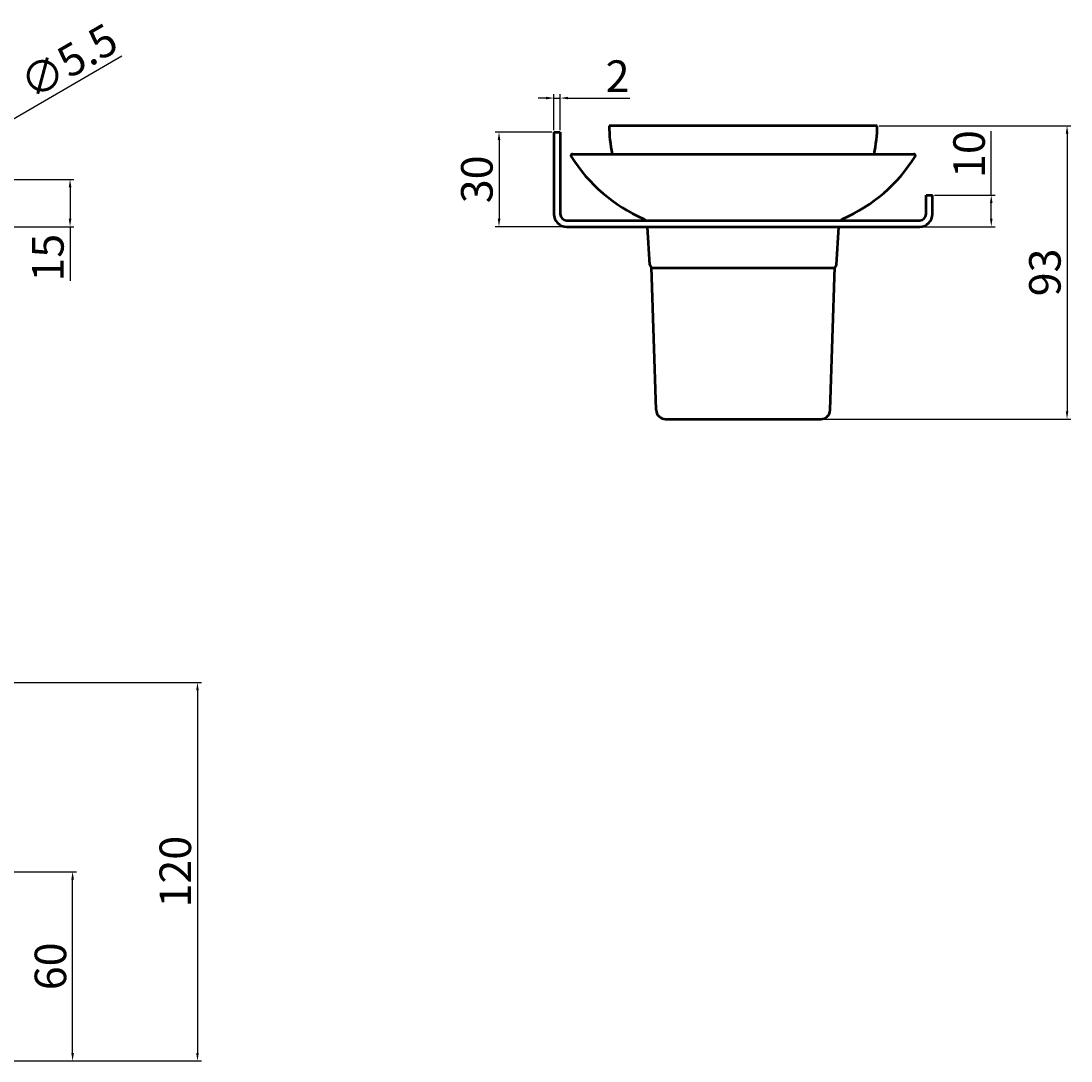
# Model space of a CAD drawing. Units: millimetres. Extents: x -109 to 873, y -219 to 128.
# Drawn here: x 541 to 873, y -219 to 111 of the extents above; entities that cross this region are included whole.
import ezdxf

# ---------------------------------------------------------------- set-up
doc = ezdxf.new("R2010")
doc.units = ezdxf.units.MM
doc.layers.add('Disegno', color=7, linetype='Continuous', lineweight=50)
doc.layers.add('Quote', color=1, linetype='Continuous', lineweight=18)
doc.styles.get("Standard").update_dxf_attribs({"font": 'txt', "height": 10})
doc.dimstyles.new('ISO-25', dxfattribs={"dimtxt": 2.5, "dimasz": 2.5, "dimexe": 1.25, "dimexo": 0.625, "dimtad": 1, "dimdsep": 46, "dimtxsty": 'Standard', "dimcen": 2.5, "dimadec": 0, "dimazin": 0, "dimtfac": 1, "dimtmove": 0, "dimatfit": 3, "dimfxl": 1, "dimarcsym": 0})

# ---------------------------------------------------------------- blocks, each defined once
blk = doc.blocks.new('*D2')
at = {"layer": 'Defpoints', "color": 0, "transparency": 16777216}
for p in [(711.51, 86.56), (709.51, 75.8), (711.51, 75.8)]:
    blk.add_point(p, dxfattribs=at)
at = {"layer": 'Quote', "color": 0, "lineweight": -2, "transparency": 16777216}
for p, q in [((709.51, 76.43), (709.51, 87.81)), ((711.51, 76.43), (711.51, 87.81)), ((707.01, 86.56), (704.51, 86.56)), ((709.51, 86.56), (711.51, 86.56)), ((714.01, 86.56), (733.62, 86.56))]:
    blk.add_line(p, q, dxfattribs=at)
at = {"layer": 'Quote', "color": 0, "transparency": 16777216}
for points in [[(707.01, 86.97), (707.01, 86.14), (709.51, 86.56)], [(714.01, 86.97), (714.01, 86.14), (711.51, 86.56)]]:
    blk.add_solid(points, dxfattribs=at)
at = {"layer": 'Quote', "color": 0, "transparency": 16777216, "insert": (729.69, 92.21), "char_height": 10, "attachment_point": 5}
blk.add_mtext('2', dxfattribs=at)
blk = doc.blocks.new('*D5')
at = {"layer": 'Defpoints', "color": 0, "transparency": 16777216}
for p in [(507.57, 62.18), (502.82, 59.42)]:
    blk.add_point(p, dxfattribs=at)
at = {"layer": 'Quote', "color": 0, "lineweight": -2, "transparency": 16777216}
for p, q in [((572.45, 99.81), (509.74, 63.43)), ((502.82, 59.42), (507.57, 62.18)), ((500.65, 58.17), (498.49, 56.91))]:
    blk.add_line(p, q, dxfattribs=at)
at = {"layer": 'Quote', "color": 0, "transparency": 16777216}
for points in [[(509.53, 63.79), (509.95, 63.07), (507.57, 62.18)], [(500.45, 58.53), (500.86, 57.81), (502.82, 59.42)]]:
    blk.add_solid(points, dxfattribs=at)
at = {"layer": 'Quote', "color": 0, "transparency": 16777216, "insert": (556.29, 97.13), "char_height": 10, "attachment_point": 5, "rotation": 30.1184}
blk.add_mtext('∅5.5', dxfattribs=at)
blk = doc.blocks.new('*D7')
at = {"layer": 'Defpoints', "color": 0, "transparency": 16777216}
for p in [(505.2, 60.8), (556.07, 60.8), (535.2, 45.8)]:
    blk.add_point(p, dxfattribs=at)
at = {"layer": 'Quote', "color": 0, "lineweight": -2, "transparency": 16777216}
for p, q in [((505.82, 60.8), (557.32, 60.8)), ((556.07, 58.3), (556.07, 48.3)), ((535.82, 45.8), (557.32, 45.8)), ((556.07, 45.8), (556.07, 28.62))]:
    blk.add_line(p, q, dxfattribs=at)
at = {"layer": 'Quote', "color": 0, "transparency": 16777216}
for points in [[(555.66, 58.3), (556.49, 58.3), (556.07, 60.8)], [(555.66, 48.3), (556.49, 48.3), (556.07, 45.8)]]:
    blk.add_solid(points, dxfattribs=at)
at = {"layer": 'Quote', "color": 0, "transparency": 16777216, "insert": (550.34, 35.96), "char_height": 10, "attachment_point": 5, "rotation": 90}
blk.add_mtext('15', dxfattribs=at)
blk = doc.blocks.new('*D8')
at = {"layer": 'Defpoints', "color": 0, "transparency": 16777216}
for p in [(829.51, 55.8), (848.17, 55.8), (825.51, 45.8)]:
    blk.add_point(p, dxfattribs=at)
at = {"layer": 'Quote', "color": 0, "lineweight": -2, "transparency": 16777216}
for p, q in [((848.17, 55.8), (848.17, 76.12)), ((830.14, 55.8), (849.42, 55.8)), ((848.17, 48.3), (848.17, 53.3)), ((826.14, 45.8), (849.42, 45.8))]:
    blk.add_line(p, q, dxfattribs=at)
at = {"layer": 'Quote', "color": 0, "transparency": 16777216}
for points in [[(847.75, 53.3), (848.58, 53.3), (848.17, 55.8)], [(847.75, 48.3), (848.58, 48.3), (848.17, 45.8)]]:
    blk.add_solid(points, dxfattribs=at)
at = {"layer": 'Quote', "color": 0, "transparency": 16777216, "insert": (842.43, 68.81), "char_height": 10, "attachment_point": 5, "rotation": 90}
blk.add_mtext('10', dxfattribs=at)
blk = doc.blocks.new('*D9')
at = {"layer": 'Defpoints', "color": 0, "transparency": 16777216}
for p in [(535.2, -98.62), (535.2, -218.62), (596.48, -218.62)]:
    blk.add_point(p, dxfattribs=at)
at = {"layer": 'Quote', "color": 0, "lineweight": -2, "transparency": 16777216}
for p, q in [((535.82, -98.62), (597.73, -98.62)), ((596.48, -101.12), (596.48, -216.12)), ((535.82, -218.62), (597.73, -218.62))]:
    blk.add_line(p, q, dxfattribs=at)
at = {"layer": 'Quote', "color": 0, "transparency": 16777216}
for points in [[(596.06, -101.12), (596.89, -101.12), (596.48, -98.62)], [(596.06, -216.12), (596.89, -216.12), (596.48, -218.62)]]:
    blk.add_solid(points, dxfattribs=at)
at = {"layer": 'Quote', "color": 0, "transparency": 16777216, "insert": (590.74, -158.62), "char_height": 10, "attachment_point": 5, "rotation": 90}
blk.add_mtext('120', dxfattribs=at)
blk = doc.blocks.new('*D10')
at = {"layer": 'Defpoints', "color": 0, "transparency": 16777216}
for p in [(709.51, 75.8), (692.09, 45.8), (713.51, 45.8)]:
    blk.add_point(p, dxfattribs=at)
at = {"layer": 'Quote', "color": 0, "lineweight": -2, "transparency": 16777216}
for p, q in [((708.88, 75.8), (690.84, 75.8)), ((692.09, 73.3), (692.09, 48.3)), ((712.88, 45.8), (690.84, 45.8))]:
    blk.add_line(p, q, dxfattribs=at)
at = {"layer": 'Quote', "color": 0, "transparency": 16777216}
for points in [[(691.68, 73.3), (692.51, 73.3), (692.09, 75.8)], [(691.68, 48.3), (692.51, 48.3), (692.09, 45.8)]]:
    blk.add_solid(points, dxfattribs=at)
at = {"layer": 'Quote', "color": 0, "transparency": 16777216, "insert": (686.36, 60.8), "char_height": 10, "attachment_point": 5, "rotation": 90}
blk.add_mtext('30', dxfattribs=at)
blk = doc.blocks.new('*D15')
at = {"layer": 'Defpoints', "color": 0, "transparency": 16777216}
for p in [(812.01, 77.8), (794.1, -15.2), (872.2, -15.2)]:
    blk.add_point(p, dxfattribs=at)
at = {"layer": 'Quote', "color": 0, "lineweight": -2, "transparency": 16777216}
for p, q in [((812.64, 77.8), (873.45, 77.8)), ((872.2, 75.3), (872.2, -12.7)), ((794.73, -15.2), (873.45, -15.2))]:
    blk.add_line(p, q, dxfattribs=at)
at = {"layer": 'Quote', "color": 0, "transparency": 16777216}
for points in [[(871.79, 75.3), (872.62, 75.3), (872.2, 77.8)], [(871.79, -12.7), (872.62, -12.7), (872.2, -15.2)]]:
    blk.add_solid(points, dxfattribs=at)
at = {"layer": 'Quote', "color": 0, "transparency": 16777216, "insert": (866.47, 31.3), "char_height": 10, "attachment_point": 5, "rotation": 90}
blk.add_mtext('93', dxfattribs=at)
blk = doc.blocks.new('*D18')
at = {"layer": 'Defpoints', "color": 0, "transparency": 16777216}
for p in [(485.2, -158.62), (556.89, -158.62), (535.2, -218.62)]:
    blk.add_point(p, dxfattribs=at)
at = {"layer": 'Quote', "color": 0, "lineweight": -2, "transparency": 16777216}
for p, q in [((485.82, -158.62), (558.14, -158.62)), ((556.89, -216.12), (556.89, -161.12)), ((535.82, -218.62), (558.14, -218.62))]:
    blk.add_line(p, q, dxfattribs=at)
at = {"layer": 'Quote', "color": 0, "transparency": 16777216}
for points in [[(556.47, -161.12), (557.3, -161.12), (556.89, -158.62)], [(556.47, -216.12), (557.3, -216.12), (556.89, -218.62)]]:
    blk.add_solid(points, dxfattribs=at)
at = {"layer": 'Quote', "color": 0, "transparency": 16777216, "insert": (551.15, -188.62), "char_height": 10, "attachment_point": 5, "rotation": 90}
blk.add_mtext('60', dxfattribs=at)

msp = doc.modelspace()

# ---------------------------------------------------------------- linework, layer by layer
at = {"layer": 'Disegno'}
for p, q in [((812.01, 77.8), (727.01, 77.8)), ((709.509, 75.8), (711.509, 75.8)), ((709.509, 75.8), (709.509, 49.8)), ((711.509, 75.8), (711.509, 49.8)), ((715.407, 68.8), (823.614, 68.8)), ((827.511, 49.8), (827.511, 55.8)), ((827.511, 55.8), (829.511, 55.8)), ((827.511, 49.8), (827.511, 55.8)), ((829.511, 49.8), (829.511, 55.8)), ((829.511, 49.8), (829.511, 55.8)), ((713.509, 47.8), (825.511, 47.8)), ((713.509, 45.8), (825.511, 45.8)), ((739.948, 33.734), (739.144, 45.8)), ((799.073, 33.734), (799.877, 45.8)), ((741.918, -12.295), (740.483, 32.914)), ((740.946, 32.8), (798.075, 32.8)), ((797.102, -12.295), (798.538, 32.914)), ((744.917, -15.2), (794.104, -15.2))]:
    msp.add_line(p, q, dxfattribs=at)
for centre, radius, start, end in [((768.126, 77.8), 41.115, 180, 192.64421), ((770.895, 77.8), 41.115, 347.35579, 0), ((715.407, 68.3), 0.5, 90, 212.20087), ((758.702, 95.566), 51.665, 212.20087, 246.25916), ((780.318, 95.566), 51.665, 293.74084, 327.79913), ((823.614, 68.3), 0.5, 327.79913, 90), ((713.509, 49.8), 4, 180, 270), ((713.509, 49.8), 2, 180, 270), ((737.096, 46.442), 2, 42.78461, 66.25916), ((801.924, 46.442), 2, 113.74084, 137.21539), ((825.511, 49.8), 2, 270, 0), ((825.511, 49.8), 4, 270, 0), ((740.946, 33.8), 1, 183.81407, 270), ((798.075, 33.8), 1, 270, 356.18593), ((744.917, -12.2), 3, 181.8183, 270), ((794.104, -12.2), 3, 270, 358.1817)]:
    msp.add_arc(centre, radius, start, end, dxfattribs=at)

# ---------------------------------------------------------------- dimensions: what is measured, and where the dimension line sits
at = {"layer": 'Quote'}
dim = msp.add_diameter_dim_2p(p1=(502.817, 59.42), p2=(507.574, 62.18), dimstyle='ISO-25', dxfattribs=at)
dim.commit()
dim.dimension.update_dxf_attribs({"geometry": '*D5', "text_midpoint": (559.195, 92.125), "dimtype": 163})
dim = msp.add_linear_dim(base=(711.509, 86.557), p1=(709.509, 75.8), p2=(711.509, 75.8), dimstyle='ISO-25', dxfattribs=at)
dim.commit()
dim.dimension.update_dxf_attribs({"geometry": '*D2', "text_midpoint": (729.688, 86.557), "dimtype": 160})
for base, p1, p2, picture, middle in [((872.203, -15.2), (812.01, 77.8), (794.104, -15.2), '*D15', (866.469, 31.3)), ((692.093, 45.8), (709.509, 75.8), (713.509, 45.8), '*D10', (686.359, 60.8)), ((556.888, -158.618), (535.196, -218.618), (485.196, -158.618), '*D18', (551.154, -188.618))]:
    dim = msp.add_linear_dim(base=base, p1=p1, p2=p2, angle=90, dimstyle='ISO-25', dxfattribs=at)
    dim.commit()
    dim.dimension.update_dxf_attribs({"geometry": picture, "text_midpoint": middle})
for base, p1, p2, picture, middle in [((848.167, 55.8), (825.511, 45.8), (829.511, 55.8), '*D8', (848.167, 68.811)), ((556.075, 60.8), (535.196, 45.8), (505.196, 60.8), '*D7', (556.075, 35.96)), ((596.478, -218.618), (535.196, -98.618), (535.196, -218.618), '*D9', (596.478, -158.618))]:
    dim = msp.add_linear_dim(base=base, p1=p1, p2=p2, angle=90, dimstyle='ISO-25', dxfattribs=at)
    dim.commit()
    dim.dimension.update_dxf_attribs({"geometry": picture, "text_midpoint": middle, "dimtype": 160})

doc.saveas('drawing.dxf')
